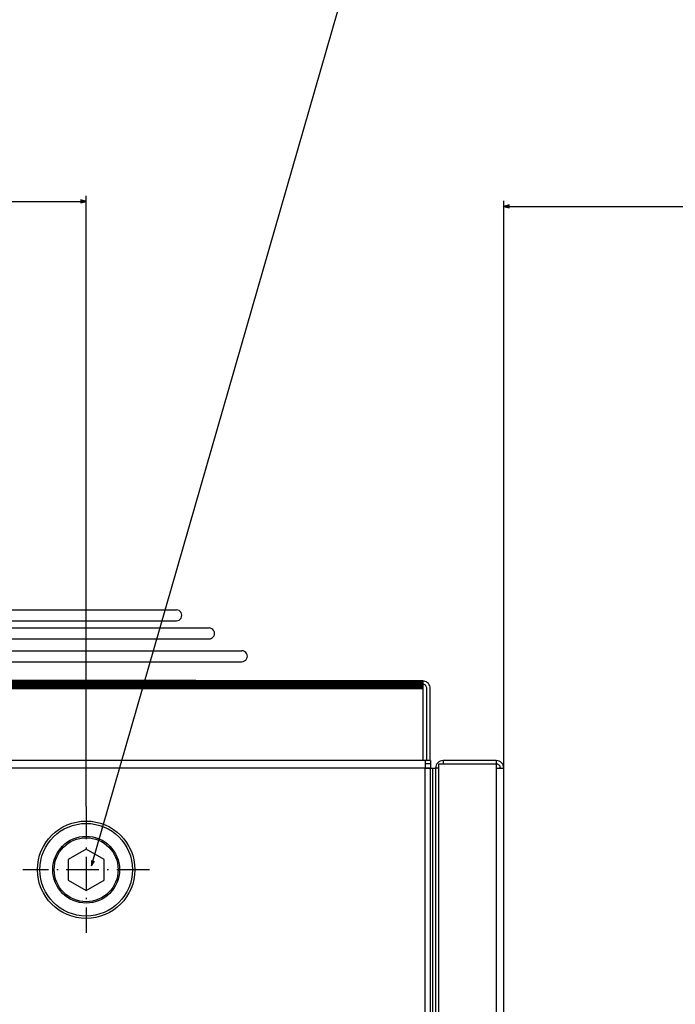
# Model space of a CAD drawing. Extents: x -2296 to 1358, y -237 to 3307.
# Drawn here: x 878 to 1118, y 2747 to 3108 of the extents above; entities that cross this region are included whole.
import ezdxf

# ---------------------------------------------------------------- set-up
doc = ezdxf.new("R2010")
doc.units = 0
doc.header["$MEASUREMENT"] = 0
doc.linetypes.add('DASHDOT', pattern=[18.5, 12, -3, 0.5, -3])
doc.layers.get('0').update_dxf_attribs({"linetype": 'CONTINUOUS'})

msp = doc.modelspace()

# ---------------------------------------------------------------- linework, layer by layer
at = {"color": 7}
for p, q in [((902.245972, 2819.191406), (902.245972, 3042.970703)), ((310.170288, 3040.970703), (900.314087, 3040.970703)), ((902.245972, 3040.970703), (900.314087, 3041.488281)), ((900.314087, 3041.488281), (900.314087, 3040.453125)), ((900.314087, 3040.453125), (902.245972, 3040.970703)), ((1055.245972, 2833.246582), (1055.245972, 3041.129883)), ((1057.177734, 3039.647461), (1055.245972, 3039.129883)), ((1055.245972, 3039.129883), (1057.177734, 3038.612305)), ((1057.177734, 3038.612305), (1057.177734, 3039.647461)), ((1057.177734, 3039.129883), (1133.314087, 3039.129883)), ((275.288574, 2891.248535), (894.890747, 2891.248535)), ((287.288574, 2891.248535), (884.359802, 2891.248535)), ((670.288513, 2891.248535), (935.288574, 2891.248535)), ((670.288513, 2891.248535), (911.288574, 2891.248535)), ((670.288513, 2891.248535), (899.288574, 2891.248535)), ((670.288513, 2891.248535), (887.288574, 2891.248535)), ((670.288513, 2891.248535), (887.288574, 2891.248535)), ((670.28894, 2891.248535), (923.288574, 2891.248535)), ((275.288574, 2887.248535), (894.890747, 2887.248535)), ((894.890747, 2887.248535), (935.288574, 2887.248535)), ((263.288574, 2884.607666), (905.421753, 2884.607666)), ((848.416992, 2884.607666), (947.288574, 2884.607666)), ((263.288574, 2880.607666), (905.421753, 2880.607666)), ((905.421753, 2880.607666), (947.288574, 2880.607666)), ((251.288574, 2876.248535), (915.952759, 2876.248535)), ((851.820679, 2876.248535), (959.288574, 2876.248535)), ((251.288574, 2872.248535), (915.952759, 2872.248535)), ((915.952759, 2872.248535), (959.288574, 2872.248535)), ((1025.538574, 2865.196533), (185.038574, 2865.196533)), ((185.038574, 2865.154785), (1025.538574, 2865.154785)), ((185.038574, 2865.030762), (1025.538574, 2865.030762)), ((185.038574, 2864.828125), (1025.538574, 2864.828125)), ((185.038574, 2864.553223), (1025.538574, 2864.553223)), ((185.038574, 2864.214111), (1025.538574, 2864.214111)), ((185.038574, 2863.821533), (1025.538574, 2863.821533)), ((185.038574, 2863.387207), (1025.538574, 2863.387207)), ((185.038574, 2862.924072), (1025.538574, 2862.924072)), ((185.038574, 2862.446533), (1025.538574, 2862.446533)), ((892.949829, 2865.296387), (868.20105, 2865.296387)), ((892.949829, 2865.196289), (868.20105, 2865.196289)), ((884.110962, 2865.296387), (884.110962, 2865.396484)), ((906.097412, 2865.396484), (884.110962, 2865.396484)), ((942.447266, 2865.296387), (892.949829, 2865.296387)), ((892.949829, 2865.196289), (892.949829, 2865.296387)), ((942.447266, 2865.196289), (892.949829, 2865.196289)), ((906.097412, 2865.296387), (906.097412, 2865.396484)), ((926.537415, 2865.396484), (906.097412, 2865.396484)), ((926.537415, 2865.296387), (926.537415, 2865.396484)), ((942.447266, 2865.196289), (942.447266, 2865.296387)), ((1026.016113, 2865.154785), (1025.538574, 2865.196533)), ((1025.538574, 2865.196533), (1025.538574, 2865.154785)), ((1025.538574, 2865.154785), (1025.538574, 2865.030762)), ((1025.538574, 2865.030762), (1025.538574, 2864.828125)), ((1025.538574, 2864.828125), (1025.538574, 2864.553223)), ((1025.538574, 2864.553223), (1025.538574, 2864.214111)), ((1025.538574, 2864.214111), (1025.538574, 2863.821533)), ((1025.799072, 2863.923828), (1025.538574, 2863.946533)), ((1025.538574, 2863.821533), (1025.538574, 2863.387207)), ((1025.538574, 2863.387207), (1025.538574, 2862.924072)), ((1025.538574, 2862.924072), (1025.538574, 2862.446533)), ((1025.538574, 2862.446533), (1025.538574, 2835.996338)), ((1026.051636, 2863.855957), (1025.799072, 2863.923828)), ((1026.479126, 2865.030762), (1026.016113, 2865.154785)), ((1026.288452, 2863.745605), (1026.051636, 2863.855957)), ((1026.502686, 2863.595703), (1026.288452, 2863.745605)), ((1026.913574, 2864.828125), (1026.479126, 2865.030762)), ((1026.687622, 2863.410645), (1026.502686, 2863.595703)), ((1026.837524, 2863.196533), (1026.687622, 2863.410645)), ((1026.947998, 2862.959473), (1026.837524, 2863.196533)), ((1027.306152, 2864.553223), (1026.913574, 2864.828125)), ((1027.015747, 2862.707031), (1026.947998, 2862.959473)), ((1027.038574, 2862.446533), (1027.015747, 2862.707031)), ((1027.038574, 2835.996338), (1027.038574, 2862.446289)), ((1027.645264, 2864.214111), (1027.306152, 2864.553223)), ((1027.920166, 2863.821533), (1027.645264, 2864.214111)), ((1028.122681, 2863.387207), (1027.920166, 2863.821533)), ((1028.246826, 2862.924072), (1028.122681, 2863.387207)), ((1028.288574, 2862.446533), (1028.246826, 2862.924072)), ((1028.288574, 2835.996338), (1028.288574, 2862.446289)), ((1026.392212, 2835.996582), (184.092163, 2835.996582)), ((1026.392212, 2833.246582), (184.092163, 2833.246582)), ((1028.392212, 2835.996582), (1026.392212, 2835.996582)), ((1026.392212, 2835.996582), (1026.392212, 2833.246582)), ((1028.392212, 2834.746582), (1026.392212, 2834.746582)), ((1026.392212, 2549.719971), (1026.392212, 2833.246582)), ((1028.392212, 2833.246582), (1026.392212, 2833.246582)), ((1026.392212, 2833.246582), (1028.336792, 2833.246582)), ((1028.336792, 2833.246582), (1029.185303, 2833.246582)), ((1028.336792, 2547.775391), (1028.336792, 2833.246582)), ((1028.392212, 2835.996582), (1028.392212, 2834.746582)), ((1028.392212, 2834.746582), (1028.392212, 2833.246582)), ((1029.185303, 2833.246582), (1030.245972, 2833.246582)), ((1029.185303, 2833.246582), (1029.185303, 2546.926758)), ((1031.445923, 2833.246582), (1030.245972, 2833.246582)), ((1030.245972, 2833.246582), (1030.245972, 2545.862305)), ((1031.445923, 2544.623291), (1031.445923, 2834.746582)), ((1031.445923, 2834.746582), (1052.495972, 2834.746582)), ((1032.995972, 2835.996582), (1032.995972, 2834.746582)), ((1052.495972, 2835.996582), (1032.995972, 2835.996582)), ((1052.495972, 2835.996582), (1052.495972, 2834.746582)), ((1052.495972, 2834.746582), (1052.495972, 2833.246582)), ((1052.495972, 2833.246582), (1055.245972, 2833.246582)), ((1052.495972, 2833.246582), (1052.495972, 1838.74646)), ((1055.245972, 1838.74646), (1055.245972, 2833.246582)), ((902.245972, 2803.55957), (895.695923, 2799.778076)), ((908.795898, 2799.778076), (902.245972, 2803.55957)), ((895.695923, 2799.778076), (895.695923, 2792.214844)), ((908.795898, 2792.214844), (908.795898, 2799.778076)), ((895.695923, 2792.214844), (902.245972, 2788.433105)), ((902.245972, 2788.433105), (908.795898, 2792.214844))]:
    msp.add_line(p, q, dxfattribs=at)
at = {"color": 7, "linetype": 'DASHDOT'}
for p, q in [((902.245972, 2819.191406), (902.245972, 2772.801514)), ((925.440918, 2795.996582), (879.050903, 2795.996582))]:
    msp.add_line(p, q, dxfattribs=at)
at = {"color": 7}
for points in [[(904.20459, 2797.387451), (1028.20459, 3227.997803), (1358.256592, 3227.997803)], [(904.24176, 2799.387207), (904.20459, 2797.387451), (905.236572, 2799.100586)]]:
    msp.add_lwpolyline(points, dxfattribs=at)
for radius in [17.842306, 16.973782, 12.253464, 11.718987]:
    msp.add_circle((902.245972, 2795.996582), radius, dxfattribs=at)
for centre, radius, start, end in [((935.288574, 2889.248535), 2, 269.999997, 90.000003), ((947.288574, 2882.607666), 2, 269.999997, 90.000003), ((959.288574, 2874.248535), 2, 269.999997, 90.000003), ((1032.995972, 2833.246582), 2.75, 90.000003, 180.000005), ((1052.495972, 2833.246582), 2.75, 0.00001, 89.999992), ((1052.495972, 2833.246582), 1.5, 0, 90.000003)]:
    msp.add_arc(centre, radius, start, end, dxfattribs=at)
for points in [[(900.314087, 3040.453125), (902.245972, 3040.970703), (900.314087, 3040.453125), (900.314087, 3041.488281)], [(1057.177734, 3039.647461), (1055.245972, 3039.129883), (1057.177734, 3039.647461), (1057.177734, 3038.612305)]]:
    msp.add_solid(points, dxfattribs=at)

doc.saveas('drawing.dxf')
